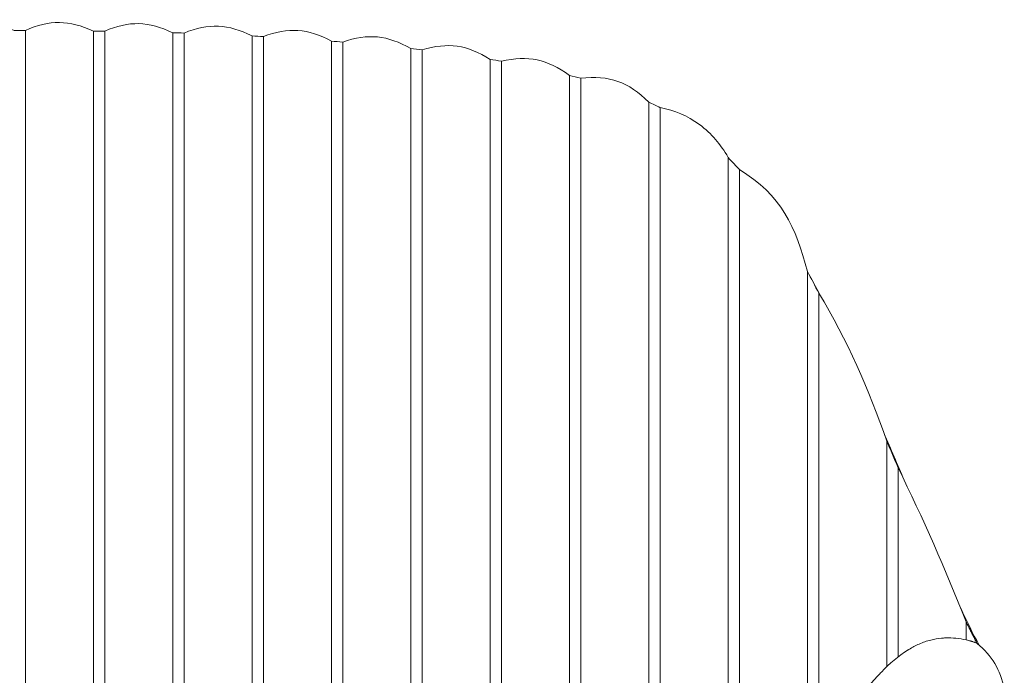
# Model space of a CAD drawing. Units: inches. Extents: x 95 to 3529, y 93 to 3839.
# Drawn here: x 162 to 168, y 143 to 147 of the extents above; entities that cross this region are included whole.
import ezdxf

# ---------------------------------------------------------------- set-up
doc = ezdxf.new("R2010")
doc.units = ezdxf.units.IN
doc.header["$MEASUREMENT"] = 0
doc.layers.add('_U+5BB8_U+8E6D_U+6168', color=7, linetype='Continuous')

msp = doc.modelspace()

# ---------------------------------------------------------------- linework, layer by layer
at = {"layer": '_U+5BB8_U+8E6D_U+6168', "lineweight": 0}
for points in [[(162.97106, 138.15093), (162.97106, 147.18087)], [(163.48671, 138.14629), (163.48671, 147.15959)], [(164.00236, 138.13188), (164.00236, 147.12621)], [(165.03376, 138.07156), (165.03376, 147.00751)], [(165.5494, 138.06258), (165.5494, 146.90353)], [(166.06505, 138.04816), (166.06505, 146.72967)], [(166.13867, 138.04534), (166.13867, 146.69477)], [(167.17007, 145.48901), (167.17007, 142.41034)], [(167.612, 143.06103), (167.612, 144.52659)], [(167.68572, 144.35434), (167.68572, 143.12477)]]:
    msp.add_lwpolyline(points, dxfattribs=at)
for points, knots in [([(161.49774, 138.16746), (161.49774, 141.19922), (161.49774, 144.1603), (161.49774, 147.19197), (161.65436, 147.26458), (161.78214, 147.26549), (161.93977, 147.19499), (161.95207, 147.19499), (161.96427, 147.19499), (161.97658, 147.19499), (161.98888, 147.19499), (162.00118, 147.19499), (162.01339, 147.19499), (162.17102, 147.26549), (162.29879, 147.26458), (162.45541, 147.19197), (162.45541, 144.1603), (162.45541, 141.20064), (162.45541, 138.16887)], [0, 0, 0, 0, 1, 1, 1, 2, 2, 2, 3, 3, 3, 4, 4, 4, 5, 5, 5, 6, 6, 6, 6]), ([(162.45541, 147.19197), (162.48002, 147.19166), (162.50453, 147.19136), (162.52903, 147.19096), (162.68787, 147.25923), (162.81555, 147.25621), (162.97106, 147.18087), (162.99567, 147.18006), (163.02018, 147.17926), (163.04478, 147.17845), (163.20503, 147.2439), (163.33261, 147.23826), (163.48671, 147.15959), (163.51132, 147.15838), (163.53582, 147.15707), (163.56043, 147.15566), (163.7224, 147.21738), (163.84997, 147.20871), (164.00236, 147.12631), (164.02697, 147.1244), (164.05147, 147.12238), (164.07608, 147.12036), (164.07608, 147.12036), (164.07608, 147.12036), (164.07608, 147.12036), (164.07608, 144.10786), (164.07608, 141.14358), (164.07608, 138.13118)], [0, 0, 0, 0, 1, 1, 1, 2, 2, 2, 3, 3, 3, 4, 4, 4, 5, 5, 5, 6, 6, 6, 7, 7, 7, 8, 8, 8, 9, 9, 9, 9]), ([(162.01339, 147.19499), (162.01339, 147.19499), (162.01339, 147.19499), (162.01339, 147.19499), (162.01339, 144.16262), (162.01339, 141.20104), (162.01339, 138.16867)], [0, 0, 0, 0, 1, 1, 1, 2, 2, 2, 2]), ([(162.52903, 147.19096), (162.52903, 147.19096), (162.52903, 147.19096), (162.52903, 147.19096), (162.52903, 144.15939), (162.52903, 141.20003), (162.52903, 138.16847)], [0, 0, 0, 0, 1, 1, 1, 2, 2, 2, 2]), ([(163.04478, 147.17845), (163.04478, 147.17835), (163.04478, 147.17845), (163.04478, 147.17845), (163.04478, 147.17845), (163.04478, 147.17845), (163.04478, 147.17845), (163.04478, 144.14991), (163.04478, 141.17886), (163.04478, 138.15032)], [0, 0, 0, 0, 1, 1, 1, 2, 2, 2, 3, 3, 3, 3]), ([(163.56043, 147.15566), (163.56043, 147.15566), (163.56043, 147.15566), (163.56043, 147.15566), (163.56043, 144.13307), (163.56043, 141.16817), (163.56043, 138.14558)], [0, 0, 0, 0, 1, 1, 1, 2, 2, 2, 2]), ([(164.51801, 138.07811), (164.51801, 141.07801), (164.51801, 144.07791), (164.51801, 147.0777), (164.36784, 147.16484), (164.24026, 147.17764), (164.07608, 147.12036)], [0, 0, 0, 0, 1, 1, 1, 2, 2, 2, 2]), ([(164.51801, 147.0777), (164.54261, 147.07498), (164.56722, 147.07215), (164.59173, 147.06923), (164.75924, 147.12026), (164.88661, 147.1017), (165.03376, 147.00761), (165.05826, 147.00358), (165.08287, 146.99944), (165.10738, 146.99521), (165.28013, 147.03635), (165.4072, 147.00892), (165.5494, 146.90353), (165.57401, 146.89738), (165.59852, 146.89113), (165.62302, 146.88457)], [0, 0, 0, 0, 1, 1, 1, 2, 2, 2, 3, 3, 3, 4, 4, 4, 5, 5, 5, 5]), ([(164.59173, 147.06923), (164.59173, 147.06923), (164.59173, 147.06923), (164.59173, 147.06923), (164.59173, 144.07186), (164.59173, 141.07458), (164.59173, 138.07721)], [0, 0, 0, 0, 1, 1, 1, 2, 2, 2, 2]), ([(165.10738, 146.99521), (165.10738, 146.99521), (165.10738, 146.99521), (165.10738, 146.99521), (165.10738, 144.02032), (165.10738, 141.04533), (165.10738, 138.07045)], [0, 0, 0, 0, 1, 1, 1, 2, 2, 2, 2]), ([(165.62302, 138.06097), (165.62302, 141.00217), (165.62302, 143.94337), (165.62302, 146.88457), (165.80839, 146.90716), (165.93385, 146.86067), (166.06505, 146.72977), (166.08986, 146.71827), (166.11437, 146.70627), (166.13867, 146.69376)], [0, 0, 0, 0, 1, 1, 1, 2, 2, 2, 3, 3, 3, 3]), ([(166.32535, 138.03717), (166.37416, 138.92324), (166.41268, 139.80387), (166.59391, 140.68005), (166.59381, 140.67965), (166.59381, 140.67925), (166.59371, 140.67874), (166.58998, 140.66079), (166.58635, 140.64284), (166.58272, 140.62489), (166.58252, 140.62378), (166.58231, 140.62277), (166.58211, 140.62166), (166.5807, 140.6149), (166.57939, 140.60805), (166.57808, 140.60129), (166.57778, 140.59998), (166.57747, 140.59857), (166.57727, 140.59726), (166.57364, 140.5788), (166.57011, 140.56034), (166.56658, 140.54189), (166.56648, 140.54128), (166.56638, 140.54068), (166.56618, 140.54007), (166.56113, 140.51295), (166.55609, 140.48582), (166.55115, 140.45859), (166.55115, 140.45859), (166.55115, 140.45839), (166.55115, 140.45839), (166.55044, 140.45435), (166.54974, 140.45032), (166.54903, 140.44638), (166.55912, 140.56791), (166.56769, 140.68964), (166.57283, 140.81156), (166.57788, 140.93117), (166.57979, 141.05088), (166.5804, 141.17059), (166.5805, 141.20256), (166.5806, 141.23463), (166.5806, 141.2666), (166.5807, 141.28415), (166.5807, 141.3017), (166.5807, 141.31914), (166.5807, 141.36332), (166.5807, 141.40739), (166.5807, 141.45156), (166.5807, 143.09129), (166.5807, 144.73091), (166.5807, 146.37064), (166.53219, 146.45566), (166.4743, 146.52524), (166.39513, 146.58404), (166.31647, 146.64243), (166.23408, 146.67591), (166.13867, 146.69487)], [0, 0, 0, 0, 1, 1, 1, 2, 2, 2, 3, 3, 3, 4, 4, 4, 5, 5, 5, 6, 6, 6, 7, 7, 7, 8, 8, 8, 9, 9, 9, 10, 10, 10, 11, 11, 11, 12, 12, 12, 13, 13, 13, 14, 14, 14, 15, 15, 15, 16, 16, 16, 17, 17, 17, 18, 18, 18, 19, 19, 19, 19]), ([(166.5807, 146.36963), (166.58201, 146.36822), (166.58332, 146.36691), (166.58463, 146.3656), (166.58514, 146.36519), (166.58554, 146.36469), (166.58604, 146.36419), (166.60944, 146.34049), (166.63223, 146.31608), (166.65432, 146.29117), (166.9248, 146.13021), (167.02263, 145.91369), (167.09635, 145.62888), (167.12146, 145.58249), (167.14597, 145.5359), (167.17007, 145.48901), (167.35473, 145.18292), (167.49612, 144.86373), (167.612, 144.52659), (167.6366, 144.46921), (167.66121, 144.41182), (167.68572, 144.35434), (167.84718, 144.02667), (167.99351, 143.69326), (168.12764, 143.3535)], [0, 0, 0, 0, 1, 1, 1, 2, 2, 2, 3, 3, 3, 4, 4, 4, 5, 5, 5, 6, 6, 6, 7, 7, 7, 8, 8, 8, 8]), ([(168.12754, 143.2355), (168.08347, 143.24559), (168.0399, 143.25013), (167.99472, 143.24841), (167.99402, 143.24841), (167.99341, 143.24841), (167.99281, 143.24841), (167.99119, 143.24831), (167.98968, 143.24821), (167.98807, 143.24811), (167.98776, 143.24811), (167.98746, 143.24811), (167.98716, 143.24811), (167.98313, 143.24791), (167.97909, 143.2476), (167.97506, 143.2473), (167.97344, 143.2472), (167.97193, 143.247), (167.97032, 143.2469), (167.96971, 143.2468), (167.96911, 143.2468), (167.9685, 143.2467), (167.9447, 143.24448), (167.92141, 143.24044), (167.89821, 143.2347), (167.89801, 143.2346), (167.89781, 143.23449), (167.8976, 143.23449), (167.87189, 143.22794), (167.84718, 143.21947), (167.82287, 143.20878), (167.82287, 143.20878), (167.82257, 143.20868), (167.82237, 143.20858), (167.79948, 143.19839), (167.77749, 143.18689), (167.75611, 143.17378), (167.75611, 143.17378), (167.75561, 143.17348), (167.75561, 143.17348), (167.75409, 143.17247), (167.75258, 143.17156), (167.75117, 143.17066), (167.68612, 143.13021), (167.63045, 143.0813), (167.5774, 143.02684), (167.57377, 143.02311), (167.57014, 143.01928), (167.56651, 143.01555), (167.53928, 142.98681), (167.51336, 142.95716), (167.48845, 142.9265), (167.46909, 142.9026), (167.45023, 142.87829), (167.43208, 142.85348), (167.43137, 142.85257), (167.43067, 142.85157), (167.43006, 142.85066), (167.42754, 142.84723), (167.42502, 142.8438), (167.4225, 142.84027), (167.42199, 142.83966), (167.42159, 142.83906), (167.42109, 142.83835), (167.41403, 142.82867), (167.40707, 142.81879), (167.40021, 142.80891), (167.40001, 142.8086), (167.39971, 142.8082), (167.3995, 142.8079), (167.39487, 142.80124), (167.39023, 142.79448), (167.38559, 142.78773), (167.38075, 142.78057), (167.37601, 142.77341), (167.37127, 142.76625), (167.31923, 142.68778), (167.27223, 142.6068), (167.22806, 142.5238), (167.20627, 142.48276), (167.1852, 142.44131), (167.16472, 142.39955), (167.16472, 142.39955), (167.16462, 142.39935), (167.16462, 142.39925), (167.14576, 142.36073), (167.12731, 142.3219), (167.10946, 142.28287), (167.10512, 142.27319), (167.10068, 142.26361), (167.09635, 142.25393), (167.09635, 143.37891), (167.09635, 144.5039), (167.09635, 145.62888)], [0, 0, 0, 0, 1, 1, 1, 2, 2, 2, 3, 3, 3, 4, 4, 4, 5, 5, 5, 6, 6, 6, 7, 7, 7, 8, 8, 8, 9, 9, 9, 10, 10, 10, 11, 11, 11, 12, 12, 12, 13, 13, 13, 14, 14, 14, 15, 15, 15, 16, 16, 16, 17, 17, 17, 18, 18, 18, 19, 19, 19, 20, 20, 20, 21, 21, 21, 22, 22, 22, 23, 23, 23, 24, 24, 24, 25, 25, 25, 26, 26, 26, 27, 27, 27, 28, 28, 28, 29, 29, 29, 30, 30, 30, 31, 31, 31, 31]), ([(168.14418, 143.23147), (168.13874, 143.23288), (168.13319, 143.23419), (168.12764, 143.2355), (168.12764, 143.27483), (168.12764, 143.31417), (168.12764, 143.3535), (168.12865, 143.35158), (168.12956, 143.34967), (168.13047, 143.34775), (168.13198, 143.34482), (168.13339, 143.3418), (168.13491, 143.33887), (168.13571, 143.33706), (168.13652, 143.33534), (168.13743, 143.33363), (168.13823, 143.33192), (168.13904, 143.3302), (168.13995, 143.32859), (168.14136, 143.32556), (168.14287, 143.32264), (168.14439, 143.31961), (168.14459, 143.31921), (168.14479, 143.31881), (168.14499, 143.3183), (168.14711, 143.31417), (168.14913, 143.30993), (168.15124, 143.30569), (168.15255, 143.30317), (168.15376, 143.30065), (168.15508, 143.29813), (168.15608, 143.29611), (168.15709, 143.294), (168.1581, 143.29198), (168.15881, 143.29067), (168.15941, 143.28946), (168.16002, 143.28815), (168.16395, 143.28038), (168.16788, 143.27262), (168.17182, 143.26485), (168.17283, 143.26273), (168.17393, 143.26072), (168.17504, 143.2586), (168.17625, 143.25628), (168.17736, 143.25386), (168.17857, 143.25154), (168.17908, 143.25063), (168.17948, 143.24982), (168.17999, 143.24892), (168.1818, 143.24539), (168.18362, 143.24186), (168.18543, 143.23833), (168.18684, 143.2355), (168.18836, 143.23258), (168.18987, 143.22975), (168.19068, 143.22824), (168.19138, 143.22683), (168.19219, 143.22532), (168.193, 143.2236), (168.1939, 143.22199), (168.19481, 143.22027), (168.19612, 143.21765), (168.19753, 143.21503), (168.19884, 143.21241), (168.19431, 143.21513), (168.18967, 143.21735), (168.18473, 143.21917), (168.18412, 143.21947), (168.18352, 143.21967), (168.18291, 143.21987), (168.17928, 143.22128), (168.17565, 143.22249), (168.17192, 143.2237), (168.17091, 143.22401), (168.1699, 143.22431), (168.16889, 143.22461), (168.16809, 143.22481), (168.16728, 143.22512), (168.16637, 143.22532), (168.16536, 143.22562), (168.16435, 143.22602), (168.16324, 143.22633), (168.16143, 143.22683), (168.15961, 143.22733), (168.1577, 143.22784), (168.15689, 143.22804), (168.15608, 143.22834), (168.15538, 143.22854), (168.15165, 143.22955), (168.14792, 143.23056), (168.14418, 143.23147)], [0, 0, 0, 0, 1, 1, 1, 2, 2, 2, 3, 3, 3, 4, 4, 4, 5, 5, 5, 6, 6, 6, 7, 7, 7, 8, 8, 8, 9, 9, 9, 10, 10, 10, 11, 11, 11, 12, 12, 12, 13, 13, 13, 14, 14, 14, 15, 15, 15, 16, 16, 16, 17, 17, 17, 18, 18, 18, 19, 19, 19, 20, 20, 20, 21, 21, 21, 22, 22, 22, 23, 23, 23, 24, 24, 24, 25, 25, 25, 26, 26, 26, 27, 27, 27, 28, 28, 28, 29, 29, 29, 30, 30, 30, 30])]:
    msp.add_open_spline(points, degree=3, knots=knots, dxfattribs=at)
for points in [[(166.65432, 146.29117), (166.65432, 144.51055), (166.65432, 142.72994), (166.65432, 140.94932)], [(167.09534, 145.63282), (167.12428, 145.57967), (167.15242, 145.52612), (167.18005, 145.47226)], [(167.59425, 144.57752), (167.63822, 144.47616), (167.68178, 144.37461), (167.72535, 144.27315)], [(168.09265, 143.44134), (168.13087, 143.36056), (168.1702, 143.28048), (168.21185, 143.20142)], [(168.37594, 142.91863), (168.34861, 143.04157), (168.29677, 143.13163), (168.19884, 143.21241)]]:
    msp.add_open_spline(points, degree=3, dxfattribs=at)

doc.saveas('drawing.dxf')
